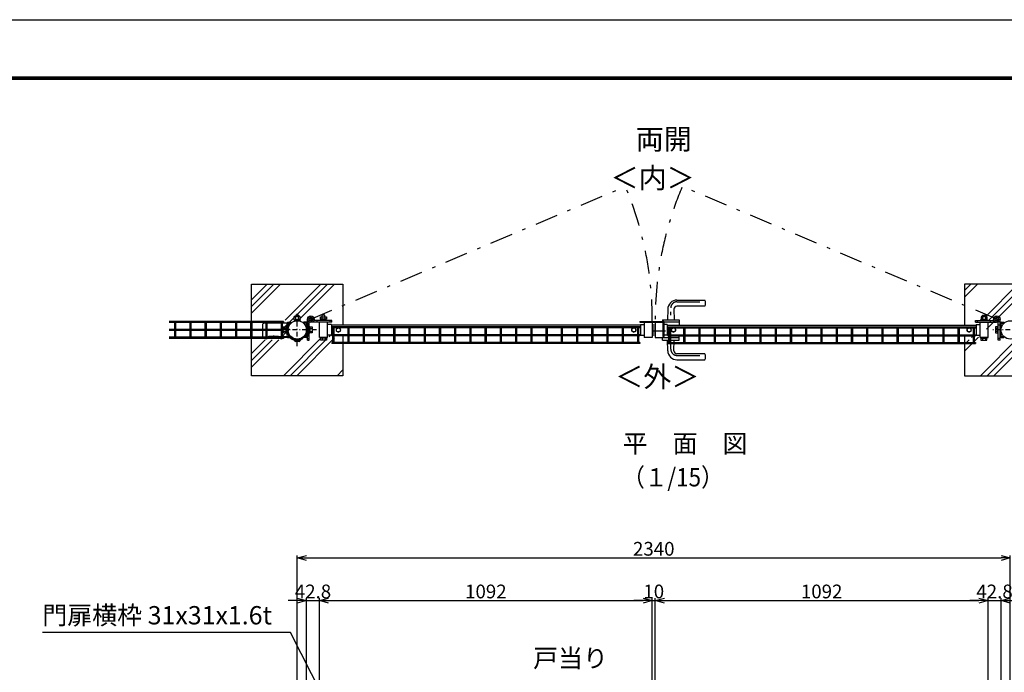
# Model space of a CAD drawing. Extents: x 8176 to 17086, y -295 to 6005.
# Drawn here: x 12177 to 15408, y 3864 to 6005 of the extents above; entities that cross this region are included whole.
import ezdxf
from ezdxf.enums import TextEntityAlignment as Align

# ---------------------------------------------------------------- set-up
doc = ezdxf.new("R2010")
doc.units = 0
doc.header["$LTSCALE"] = 15
doc.header["$MEASUREMENT"] = 0
doc.header["$PDMODE"] = 35
doc.linetypes.add('HIDDEN', pattern=[0.375, 0.25, -0.125])
doc.linetypes.add('JIS_DASHDOT', pattern=[10.7, 5, -2.5, 0.7, -2.5])
doc.layers.get('0').update_dxf_attribs({"linetype": 'CONTINUOUS'})
doc.layers.get('DEFPOINTS').update_dxf_attribs({"linetype": 'CONTINUOUS'})
for name, color, linetype in [('1', 7, 'CONTINUOUS'), ('2', 7, 'CONTINUOUS'), ('NER', 30, 'CONTINUOUS'), ('ハッチング', 4, 'CONTINUOUS'), ('丁番', 3, 'CONTINUOUS'), ('外形線', 7, 'CONTINUOUS'), ('寸法線', 4, 'CONTINUOUS'), ('扉横枠', 7, 'CONTINUOUS'), ('扉縦枠', 7, 'CONTINUOUS'), ('継手', 3, 'CONTINUOUS'), ('軸線', 2, 'JIS_DASHDOT')]:
    doc.layers.add(name, color=color, linetype=linetype)
doc.styles.get("Standard").update_dxf_attribs({"font": 'simplex.shx', "bigfont": 'bigfont.shx'})
doc.dimstyles.new('20', dxfattribs={"dimscale": 15, "dimtxt": 3, "dimasz": 2, "dimexe": 0.5, "dimexo": 0.5, "dimgap": 0.5, "dimtad": 1, "dimdsep": 46, "dimtxsty": 'Standard', "dimblk": 'OPEN30', "dimcen": 0, "dimclrd": 4, "dimclre": 4, "dimclrt": 2, "dimadec": 1, "dimazin": 2, "dimtfac": 1, "dimtix": 1, "dimtmove": 2, "dimatfit": 3, "dimldrblk": 'OPEN30', "dimfxl": 1, "dimtolj": 1, "dimtzin": 0, "dimarcsym": 0})

# ---------------------------------------------------------------- blocks, each defined once
blk = doc.blocks.new('_Open30')
at = {"color": 0, "linetype": 'ByBlock', "lineweight": -2}
for p, q in [((-1, 0.27), (0, 0)), ((0, 0), (-1, -0.27)), ((0, 0), (-1, 0))]:
    blk.add_line(p, q, dxfattribs=at)
blk = doc.blocks.new('*D6')
at = {"layer": 'DEFPOINTS', "color": 0, "transparency": 16777216}
for p in [(15397.6, 4099.4), (15397.6, 3716.6), (15354.8, 3658.6)]:
    blk.add_point(p, dxfattribs=at)
at = {"layer": '寸法線', "color": 4, "lineweight": -2, "transparency": 16777216}
for p, q in [((15354.8, 3666.1), (15354.8, 4106.9)), ((15397.6, 3724.1), (15397.6, 4106.9)), ((15324.8, 4099.4), (15294.8, 4099.4)), ((15354.8, 4099.4), (15397.6, 4099.4)), ((15427.6, 4099.4), (15457.6, 4099.4))]:
    blk.add_line(p, q, dxfattribs=at)
at = {"layer": '寸法線', "color": 4, "lineweight": -2, "transparency": 16777216, "xscale": 30, "yscale": 30, "zscale": 30}
blk.add_blockref('_Open30', (15354.8, 4099.4), dxfattribs=at)
at = {"layer": '寸法線', "color": 4, "lineweight": -2, "transparency": 16777216, "xscale": 30, "yscale": 30, "zscale": 30, "rotation": 180}
blk.add_blockref('_Open30', (15397.6, 4099.4), dxfattribs=at)
at = {"layer": '寸法線', "color": 2, "transparency": 16777216, "insert": (15376.2, 4129.4), "char_height": 45, "attachment_point": 5}
blk.add_mtext('\\A1;42.8', dxfattribs=at)
blk = doc.blocks.new('*D7')
at = {"layer": 'DEFPOINTS', "color": 0, "transparency": 16777216}
for p in [(15427.8, 4239.4), (13087.8, 3751.2), (15427.8, 3751.2)]:
    blk.add_point(p, dxfattribs=at)
at = {"layer": '寸法線', "color": 4, "lineweight": -2, "transparency": 16777216}
for p, q in [((13087.8, 3758.7), (13087.8, 4246.9)), ((13117.8, 4239.4), (15397.8, 4239.4)), ((15427.8, 3758.7), (15427.8, 4246.9))]:
    blk.add_line(p, q, dxfattribs=at)
at = {"layer": '寸法線', "color": 4, "lineweight": -2, "transparency": 16777216, "xscale": 30, "yscale": 30, "zscale": 30, "rotation": 180}
blk.add_blockref('_Open30', (13087.8, 4239.4), dxfattribs=at)
at = {"layer": '寸法線', "color": 4, "lineweight": -2, "transparency": 16777216, "xscale": 30, "yscale": 30, "zscale": 30}
blk.add_blockref('_Open30', (15427.8, 4239.4), dxfattribs=at)
at = {"layer": '寸法線', "color": 2, "transparency": 16777216, "insert": (14257.8, 4269.4), "char_height": 45, "attachment_point": 5}
blk.add_mtext('\\A1;2340', dxfattribs=at)
blk = doc.blocks.new('*D8')
at = {"layer": 'DEFPOINTS', "color": 0, "transparency": 16777216}
for p in [(13160.8, 4099.4), (13118.1, 3716.6), (13160.8, 3658.6)]:
    blk.add_point(p, dxfattribs=at)
at = {"layer": '寸法線', "color": 4, "lineweight": -2, "transparency": 16777216}
for p, q in [((13118.1, 3724.1), (13118.1, 4106.9)), ((13160.8, 3666.1), (13160.8, 4106.9)), ((13088.1, 4099.4), (13058.1, 4099.4)), ((13118.1, 4099.4), (13160.8, 4099.4)), ((13190.8, 4099.4), (13220.8, 4099.4))]:
    blk.add_line(p, q, dxfattribs=at)
at = {"layer": '寸法線', "color": 4, "lineweight": -2, "transparency": 16777216, "xscale": 30, "yscale": 30, "zscale": 30}
blk.add_blockref('_Open30', (13118.1, 4099.4), dxfattribs=at)
at = {"layer": '寸法線', "color": 4, "lineweight": -2, "transparency": 16777216, "xscale": 30, "yscale": 30, "zscale": 30, "rotation": 180}
blk.add_blockref('_Open30', (13160.8, 4099.4), dxfattribs=at)
at = {"layer": '寸法線', "color": 2, "transparency": 16777216, "insert": (13139.5, 4129.4), "char_height": 45, "attachment_point": 5}
blk.add_mtext('\\A1;42.8', dxfattribs=at)
blk = doc.blocks.new('*D9')
at = {"layer": 'DEFPOINTS', "color": 0, "transparency": 16777216}
for p in [(15354.8, 4099.4), (14262.8, 3658.6), (15354.8, 3658.6)]:
    blk.add_point(p, dxfattribs=at)
at = {"layer": '寸法線', "color": 4, "lineweight": -2, "transparency": 16777216}
for p, q in [((14262.8, 3666.1), (14262.8, 4106.9)), ((15354.8, 3666.1), (15354.8, 4106.9)), ((14292.8, 4099.4), (15324.8, 4099.4))]:
    blk.add_line(p, q, dxfattribs=at)
at = {"layer": '寸法線', "color": 4, "lineweight": -2, "transparency": 16777216, "xscale": 30, "yscale": 30, "zscale": 30, "rotation": 180}
blk.add_blockref('_Open30', (14262.8, 4099.4), dxfattribs=at)
at = {"layer": '寸法線', "color": 4, "lineweight": -2, "transparency": 16777216, "xscale": 30, "yscale": 30, "zscale": 30}
blk.add_blockref('_Open30', (15354.8, 4099.4), dxfattribs=at)
at = {"layer": '寸法線', "color": 2, "transparency": 16777216, "insert": (14808.8, 4129.4), "char_height": 45, "attachment_point": 5}
blk.add_mtext('\\A1;1092', dxfattribs=at)
blk = doc.blocks.new('*D10')
at = {"layer": 'DEFPOINTS', "color": 0, "transparency": 16777216}
for p in [(14262.8, 4099.4), (14252.8, 3658.6), (14262.8, 3658.6)]:
    blk.add_point(p, dxfattribs=at)
at = {"layer": '寸法線', "color": 4, "lineweight": -2, "transparency": 16777216}
for p, q in [((14252.8, 3666.1), (14252.8, 4106.9)), ((14262.8, 3666.1), (14262.8, 4106.9)), ((14222.8, 4099.4), (14192.8, 4099.4)), ((14252.8, 4099.4), (14262.8, 4099.4)), ((14292.8, 4099.4), (14322.8, 4099.4))]:
    blk.add_line(p, q, dxfattribs=at)
at = {"layer": '寸法線', "color": 4, "lineweight": -2, "transparency": 16777216, "xscale": 30, "yscale": 30, "zscale": 30}
blk.add_blockref('_Open30', (14252.8, 4099.4), dxfattribs=at)
at = {"layer": '寸法線', "color": 4, "lineweight": -2, "transparency": 16777216, "xscale": 30, "yscale": 30, "zscale": 30, "rotation": 180}
blk.add_blockref('_Open30', (14262.8, 4099.4), dxfattribs=at)
at = {"layer": '寸法線', "color": 2, "transparency": 16777216, "insert": (14257.8, 4129.4), "char_height": 45, "attachment_point": 5}
blk.add_mtext('\\A1;10', dxfattribs=at)
blk = doc.blocks.new('*D11')
at = {"layer": 'DEFPOINTS', "color": 0, "transparency": 16777216}
for p in [(14252.8, 4099.4), (13160.8, 3658.6), (14252.8, 3658.6)]:
    blk.add_point(p, dxfattribs=at)
at = {"layer": '寸法線', "color": 4, "lineweight": -2, "transparency": 16777216}
for p, q in [((13160.8, 3666.1), (13160.8, 4106.9)), ((14252.8, 3666.1), (14252.8, 4106.9)), ((13190.8, 4099.4), (14222.8, 4099.4))]:
    blk.add_line(p, q, dxfattribs=at)
at = {"layer": '寸法線', "color": 4, "lineweight": -2, "transparency": 16777216, "xscale": 30, "yscale": 30, "zscale": 30, "rotation": 180}
blk.add_blockref('_Open30', (13160.8, 4099.4), dxfattribs=at)
at = {"layer": '寸法線', "color": 4, "lineweight": -2, "transparency": 16777216, "xscale": 30, "yscale": 30, "zscale": 30}
blk.add_blockref('_Open30', (14252.8, 4099.4), dxfattribs=at)
at = {"layer": '寸法線', "color": 2, "transparency": 16777216, "insert": (13706.8, 4129.4), "char_height": 45, "attachment_point": 5}
blk.add_mtext('\\A1;1092', dxfattribs=at)

msp = doc.modelspace()

# ---------------------------------------------------------------- hatches: boundary and pattern name
at = {"layer": 'ハッチング', "linetype": 'Continuous'}
h = msp.add_hatch(dxfattribs=at)
h.set_pattern_fill('PLAST', color=256, scale=500, angle=45, style=0)
h.set_pattern_definition([(45, (8466.18, 40.42), (-88.3883, 88.3883), []), (45, (8455.13, 51.47), (-88.3883, 88.3883), []), (45, (8444.08, 62.52), (-88.3883, 88.3883), [])])
h.paths.add_polyline_path([(13237.829, 4959.416), (13210.279, 4959.416), (13210.279, 4971.915), (13205.077, 4971.915), (13205.077, 4969.965), (13192.077, 4969.965), (13192.077, 4962.415), (13189.92, 4962.415), (13189.92, 4960.415), (13189.235, 4960.415), (13189.235, 4953.415), (13169.605, 4953.415), (13169.605, 4960.415), (13168.92, 4960.415), (13168.92, 4962.415), (13166.077, 4962.415), (13166.077, 5012.415), (13160.827, 5012.415), (13139.295, 5012.415, -0.16184125), (13132.521, 5013.394), (13132.521, 4997.884), (13134.521, 4997.884), (13134.521, 4997.199), (13141.521, 4997.199), (13141.521, 4977.569), (13134.521, 4977.569), (13134.521, 4976.884), (13132.521, 4976.884), (13132.521, 4953.574), (13126.521, 4953.574), (13126.521, 4965.415, -0.41421356), (13123.521, 4962.415), (13114.049, 4962.415), (13114.049, 4965.615, -0.40291922), (13072.105, 4965.615), (13063.827, 4965.615, -0.41421356), (13062.827, 4966.615), (13062.827, 5008.215, -0.41421356), (13063.827, 5009.215), (13068.869, 5009.215), (13072.105, 5009.215, -0.40291922), (13114.049, 5009.215), (13114.049, 5012.415), (13123.521, 5012.415, -0.41421356), (13126.521, 5009.415), (13126.521, 5013.574), (13132.175, 5013.574, -0.27419107), (13126.53, 5023.094, -0.81553291), (13147.353, 5027.37), (13237.829, 5065.473), (13237.829, 5137.417), (12937.829, 5137.417), (12937.829, 5019.916), (12938.577, 5019.916, -0.99967941), (12943.077, 5019.916), (12988.577, 5019.916, -0.99951936), (12993.077, 5019.916), (13038.577, 5019.916, -0.99952618), (13043.077, 5019.916), (13048.077, 5019.916), (13048.077, 5015.416), (13038.577, 5015.416), (13038.577, 4989.666), (13042.121, 4989.666), (13042.121, 4992.384), (13047.121, 4992.384), (13047.121, 4997.199), (13055.121, 4997.199), (13055.121, 4996.584), (13057.621, 4996.584), (13057.621, 4997.884), (13059.621, 4997.884), (13059.621, 4976.884), (13057.621, 4976.884), (13057.621, 4978.184), (13055.121, 4978.184), (13055.121, 4977.569), (13047.121, 4977.569), (13047.121, 4982.384), (13042.121, 4982.384), (13042.121, 4985.166), (13038.577, 4985.166), (13038.577, 4965.415), (13059.634, 4965.415, 0.14160764), (13060.097, 4963.815), (13068.013, 4963.815, 0.01433236), (13069.315, 4962.415), (13062.634, 4962.415, -0.25753248), (13060.096, 4963.815), (13050.935, 4963.815), (13046.547, 4961.282), (13046.547, 4960.815), (13046.547, 4960.815), (13046.547, 4960.815, -0.07523783), (13044.792, 4959.416), (13048.077, 4959.416), (13048.077, 4954.916), (12937.829, 4954.916), (12937.829, 4837.417), (13237.829, 4837.417)])
h = msp.add_hatch(dxfattribs=at)
h.set_pattern_fill('PLAST', color=256, scale=500, angle=45, style=0)
h.set_pattern_definition([(45, (8455.68, 40.42), (-88.3883, 88.3883), []), (45, (8444.64, 51.47), (-88.3883, 88.3883), []), (45, (8433.59, 62.52), (-88.3883, 88.3883), [])])
h.paths.add_polyline_path([(15389.128, 5023.094), (15389.138, 5023.094), (15389.138, 5009.415, -0.41421356), (15392.138, 5012.415), (15401.609, 5012.415), (15401.609, 5009.215, -0.40291922), (15443.553, 5009.215), (15443.553, 5012.415), (15453.025, 5012.415, -0.37557467), (15455.998, 5009.815), (15472.581, 5009.815), (15472.581, 5015.416), (15467.581, 5015.416), (15467.581, 5019.916), (15472.581, 5019.916, -0.99952618), (15477.081, 5019.916), (15522.581, 5019.916, -0.99951936), (15527.081, 5019.916), (15572.581, 5019.916, -0.99967941), (15577.081, 5019.916), (15577.829, 5019.916), (15577.829, 5137.417), (15277.829, 5137.417), (15277.829, 5065.473), (15368.306, 5027.37, -0.81553291)])
h.paths.add_polyline_path([(15277.829, 5019.916), (15300.879, 5019.916, -0.99952678), (15305.379, 5019.916), (15310.381, 5019.916), (15310.381, 5018.415), (15326.095, 5018.415), (15326.095, 5020.415), (15327.395, 5020.415), (15327.395, 5022.915), (15326.78, 5022.915), (15326.78, 5030.915), (15331.595, 5030.915), (15331.595, 5035.915), (15341.595, 5035.915), (15341.595, 5030.915), (15346.409, 5030.915), (15346.409, 5022.915), (15345.795, 5022.915), (15345.795, 5020.415), (15347.095, 5020.415), (15347.095, 5018.415), (15368.489, 5018.415, -0.11195134), (15367.428, 5023.094, -0.10160493), (15368.306, 5027.37), (15277.829, 5065.473)], flags=17)
h.paths.add_polyline_path([(15326.424, 4953.415), (15326.424, 4960.415), (15325.739, 4960.415), (15325.739, 4962.415), (15323.581, 4962.415), (15323.581, 4969.965), (15310.581, 4969.965), (15310.581, 4971.915), (15300.879, 4971.915), (15300.879, 4959.416), (15310.381, 4959.416), (15310.381, 4954.916), (15277.829, 4954.916), (15277.829, 4837.417), (15577.829, 4837.417), (15577.829, 4959.416), (15528.356, 4959.416, -0.26753834), (15520.866, 4959.416), (15480.111, 4959.416), (15480.111, 4963.815), (15478.611, 4963.815, -0.38196143), (15470.611, 4963.815), (15455.562, 4963.815, -0.25753248), (15453.025, 4962.415), (15446.344, 4962.415, -0.30054773), (15410.374, 4954.779), (15409.121, 4956.949, -0.04365719), (15404.313, 4959.725), (15405.99, 4962.12, -0.04641275), (15401.609, 4965.615), (15401.609, 4962.415), (15392.138, 4962.415, -0.41421356), (15389.138, 4965.415), (15389.138, 4953.574), (15383.138, 4953.574), (15383.138, 4976.884), (15381.138, 4976.884), (15381.138, 4977.569), (15374.138, 4977.569), (15374.138, 4997.199), (15381.138, 4997.199), (15381.138, 4997.884), (15383.138, 4997.884), (15383.138, 5013.394, -0.16184125), (15376.364, 5012.415), (15349.581, 5012.415), (15349.581, 4962.415), (15346.739, 4962.415), (15346.739, 4960.415), (15346.054, 4960.415), (15346.054, 4953.415)])

# ---------------------------------------------------------------- linework, layer by layer
at = {"color": 3, "linetype": 'HIDDEN'}
for p, q in [((13054.386, 4965.415), (13054.386, 5009.815)), ((13058.579, 5009.215), (13063.621, 5009.215)), ((13036.873, 4992.384), (13036.873, 4982.384)), ((13041.873, 4992.384), (13036.873, 4992.384)), ((13036.873, 4982.384), (13041.873, 4982.384)), ((13041.873, 4977.569), (13041.873, 4997.199)), ((13041.873, 4997.199), (13049.873, 4997.199)), ((13041.873, 4992.292), (13049.873, 4992.292)), ((13041.873, 4982.477), (13049.873, 4982.477)), ((13049.873, 4977.569), (13041.873, 4977.569)), ((13049.873, 4997.199), (13049.873, 4977.569)), ((13052.373, 4996.584), (13049.873, 4996.584)), ((13049.873, 4978.184), (13052.373, 4978.184)), ((13052.373, 4997.884), (13052.373, 4976.884)), ((13054.373, 4997.884), (13052.373, 4997.884)), ((13052.373, 4976.884), (13054.373, 4976.884)), ((13054.373, 4997.884), (13054.373, 4976.884)), ((13057.579, 5008.215), (13057.579, 4966.615)), ((13058.579, 4965.615), (13066.857, 4965.615)), ((13064.067, 4962.415), (13066.857, 4962.415)), ((13066.857, 4965.615), (13066.857, 4962.415))]:
    msp.add_line(p, q, dxfattribs=at)
for p, q in [((13078.314, 4952.465), (13097.345, 4952.465)), ((13093.801, 4949.203), (13081.858, 4949.203))]:
    msp.add_line(p, q)
at = {"color": 3, "linetype": 'Continuous'}
msp.add_lwpolyline([(8175.78, 6005.355), (17085.78, 6005.355), (17085.78, -294.645), (8175.78, -294.645)], close=True, dxfattribs=at)
at = {"linetype": 'Continuous'}
for points in [[(8475.78, 5817.855), (16785.78, 5817.855), (16785.78, -107.145), (8475.78, -107.145)], [(8477.655, 5815.98), (16783.905, 5815.98), (16783.905, -105.27), (8477.655, -105.27)], [(8479.53, 5814.105), (16782.03, 5814.105), (16782.03, -103.395), (8479.53, -103.395)], [(8481.405, 5812.23), (16780.155, 5812.23), (16780.155, -101.52), (8481.405, -101.52)], [(8483.28, 5810.355), (16778.28, 5810.355), (16778.28, -99.645), (8483.28, -99.645)]]:
    msp.add_lwpolyline(points, close=True, dxfattribs=at)
at = {"color": 3, "linetype": 'HIDDEN'}
for centre, radius, start, end in [((13058.579, 5008.215), 1, 90, 180), ((13057.386, 4965.417), 3, 180.035984, 212.275707), ((13058.579, 4966.615), 1, 180, 270)]:
    msp.add_arc(centre, radius, start, end, dxfattribs=at)
for centre, start, end in [((13081.858, 4952.759), 184.746415, 270), ((13093.801, 4952.759), 270, 355.253585)]:
    msp.add_arc(centre, 3.556, start, end)
at = {"layer": '1', "linetype": 'Continuous'}
for p, q in [((13077.286, 5020.45), (13077.286, 5018.663)), ((13077.286, 5020.45), (13097.533, 5020.45)), ((13097.533, 5020.45), (13097.533, 5018.663))]:
    msp.add_line(p, q, dxfattribs=at)
at = {"layer": '1'}
for p, q in [((13077.286, 5018.663), (13097.533, 5018.663)), ((13078.15, 5020.697), (13078.15, 5020.45)), ((13082.914, 5021.641), (13082.914, 5020.45)), ((13092.442, 5021.65), (13092.442, 5020.45)), ((13097.206, 5020.716), (13097.206, 5020.45))]:
    msp.add_line(p, q, dxfattribs=at)
at = {"layer": '2', "color": 7, "linetype": 'Continuous'}
for p, q in [((13079.427, 5031.992), (13078.15, 5031.254)), ((13078.15, 5020.697), (13078.15, 5031.254)), ((13095.929, 5031.992), (13079.427, 5031.992)), ((13082.914, 5021.641), (13082.914, 5031.254)), ((13092.442, 5021.65), (13092.442, 5031.254)), ((13095.929, 5031.992), (13097.206, 5031.254)), ((13097.206, 5020.716), (13097.206, 5031.254))]:
    msp.add_line(p, q, dxfattribs=at)
at = {"layer": '2', "color": 7}
for p, q in [((13084.346, 5036.384), (13083.476, 5035.513)), ((13083.476, 5035.513), (13083.476, 5031.992)), ((13092.183, 5035.513), (13083.476, 5035.513)), ((13091.312, 5036.384), (13084.346, 5036.384)), ((13091.312, 5036.384), (13092.183, 5035.513)), ((13092.183, 5035.513), (13092.183, 5031.992))]:
    msp.add_line(p, q, dxfattribs=at)
at = {"layer": '2', "color": 4}
for p, q in [((13084.346, 5036.384), (13084.346, 5031.992)), ((13091.312, 5036.384), (13091.312, 5031.992))]:
    msp.add_line(p, q, dxfattribs=at)
at = {"layer": '2', "color": 7, "linetype": 'Continuous'}
for centre, radius, start, end in [((13079.427, 5023.379), 8.614, 66.125869, 90.000274), ((13087.671, 5016.25), 15.742, 72.362121, 107.59195), ((13095.929, 5023.379), 8.613, 90, 113.892517)]:
    msp.add_arc(centre, radius, start, end, dxfattribs=at)
at = {"layer": 'NER'}
for p, q in [((13042.829, 5015.022), (12667.829, 5015.022)), ((13042.829, 5011.422), (12667.829, 5011.422)), ((12686.029, 4989.215), (12686.029, 5011.422)), ((12689.629, 4989.215), (12689.629, 5011.422)), ((12736.029, 4989.215), (12736.029, 5011.422)), ((12739.629, 4989.215), (12739.629, 5011.422)), ((12786.029, 4989.215), (12786.029, 5011.422)), ((12789.629, 4989.215), (12789.629, 5011.422)), ((12836.029, 4989.215), (12836.029, 5011.422)), ((12839.629, 4989.215), (12839.629, 5011.422)), ((12886.029, 4989.215), (12886.029, 5011.422)), ((12889.629, 4989.215), (12889.629, 5011.422)), ((12936.029, 4989.215), (12936.029, 5011.422)), ((12939.629, 4989.215), (12939.629, 5011.422)), ((12986.029, 4989.215), (12986.029, 5011.422)), ((12989.629, 4989.215), (12989.629, 5011.422)), ((13036.029, 4989.215), (13036.029, 5011.422)), ((13039.629, 4989.215), (13039.629, 5011.422)), ((13042.829, 5015.022), (13042.829, 5011.422)), ((13042.829, 4989.215), (12667.829, 4989.215)), ((13042.829, 4985.615), (12667.829, 4985.615)), ((12686.029, 4963.407), (12686.029, 4985.615)), ((12689.629, 4963.407), (12689.629, 4985.615)), ((12736.029, 4963.407), (12736.029, 4985.615)), ((12739.629, 4963.407), (12739.629, 4985.615)), ((12786.029, 4963.407), (12786.029, 4985.615)), ((12789.629, 4963.407), (12789.629, 4985.615)), ((12836.029, 4963.407), (12836.029, 4985.615)), ((12839.629, 4963.407), (12839.629, 4985.615)), ((12886.029, 4963.407), (12886.029, 4985.615)), ((12889.629, 4963.407), (12889.629, 4985.615)), ((12936.029, 4963.407), (12936.029, 4985.615)), ((12939.629, 4963.407), (12939.629, 4985.615)), ((12986.029, 4963.407), (12986.029, 4985.615)), ((12989.629, 4963.407), (12989.629, 4985.615)), ((13036.029, 4963.407), (13036.029, 4985.615)), ((13039.629, 4963.407), (13039.629, 4985.615)), ((13042.829, 4989.215), (13042.829, 4985.615)), ((14211.829, 4997.722), (13201.829, 4997.722)), ((13201.829, 4997.722), (13201.829, 4994.122)), ((14211.829, 4994.122), (13201.829, 4994.122)), ((13205.029, 4971.915), (13205.029, 4994.122)), ((13208.629, 4971.915), (13208.629, 4994.122)), ((13255.029, 4971.915), (13255.029, 4994.122)), ((13258.629, 4971.915), (13258.629, 4994.122)), ((13305.029, 4971.915), (13305.029, 4994.122)), ((13308.629, 4971.915), (13308.629, 4994.122)), ((13355.029, 4971.915), (13355.029, 4994.122)), ((13358.629, 4971.915), (13358.629, 4994.122)), ((13405.029, 4971.915), (13405.029, 4994.122)), ((13408.629, 4971.915), (13408.629, 4994.122)), ((13455.029, 4971.915), (13455.029, 4994.122)), ((13458.629, 4971.915), (13458.629, 4994.122)), ((13505.029, 4971.915), (13505.029, 4994.122)), ((13508.629, 4971.915), (13508.629, 4994.122)), ((13555.029, 4971.915), (13555.029, 4994.122)), ((13558.629, 4971.915), (13558.629, 4994.122)), ((13605.029, 4971.915), (13605.029, 4994.122)), ((13608.629, 4971.915), (13608.629, 4994.122)), ((13655.029, 4971.915), (13655.029, 4994.122)), ((13658.629, 4971.915), (13658.629, 4994.122)), ((13705.029, 4971.915), (13705.029, 4994.122)), ((13708.629, 4971.915), (13708.629, 4994.122)), ((13755.029, 4971.915), (13755.029, 4994.122)), ((13758.629, 4971.915), (13758.629, 4994.122)), ((13805.029, 4971.915), (13805.029, 4994.122)), ((13808.629, 4971.915), (13808.629, 4994.122)), ((13855.029, 4971.915), (13855.029, 4994.122)), ((13858.629, 4971.915), (13858.629, 4994.122)), ((13905.029, 4971.915), (13905.029, 4994.122)), ((13908.629, 4971.915), (13908.629, 4994.122)), ((13955.029, 4971.915), (13955.029, 4994.122)), ((13958.629, 4971.915), (13958.629, 4994.122)), ((14005.029, 4971.915), (14005.029, 4994.122)), ((14008.629, 4971.915), (14008.629, 4994.122)), ((14055.029, 4971.915), (14055.029, 4994.122)), ((14058.629, 4971.915), (14058.629, 4994.122)), ((14105.029, 4971.915), (14105.029, 4994.122)), ((14108.629, 4971.915), (14108.629, 4994.122)), ((14155.029, 4971.915), (14155.029, 4994.122)), ((14158.629, 4971.915), (14158.629, 4994.122)), ((14205.029, 4971.915), (14205.029, 4994.122)), ((14208.629, 4971.915), (14208.629, 4994.122)), ((14211.829, 4997.722), (14211.829, 4994.122)), ((14303.829, 4997.722), (15313.829, 4997.722)), ((14303.829, 4997.722), (14303.829, 4994.122)), ((14303.829, 4994.122), (15313.829, 4994.122)), ((14307.029, 4971.915), (14307.029, 4994.122)), ((14310.629, 4971.915), (14310.629, 4994.122)), ((14357.029, 4971.915), (14357.029, 4994.122)), ((14360.629, 4971.915), (14360.629, 4994.122)), ((14407.029, 4971.915), (14407.029, 4994.122)), ((14410.629, 4971.915), (14410.629, 4994.122)), ((14457.029, 4971.915), (14457.029, 4994.122)), ((14460.629, 4971.915), (14460.629, 4994.122)), ((14507.029, 4971.915), (14507.029, 4994.122)), ((14510.629, 4971.915), (14510.629, 4994.122)), ((14557.029, 4971.915), (14557.029, 4994.122)), ((14560.629, 4971.915), (14560.629, 4994.122)), ((14607.029, 4971.915), (14607.029, 4994.122)), ((14610.629, 4971.915), (14610.629, 4994.122)), ((14657.029, 4971.915), (14657.029, 4994.122)), ((14660.629, 4971.915), (14660.629, 4994.122)), ((14707.029, 4971.915), (14707.029, 4994.122)), ((14710.629, 4971.915), (14710.629, 4994.122)), ((14757.029, 4971.915), (14757.029, 4994.122)), ((14760.629, 4971.915), (14760.629, 4994.122)), ((14807.029, 4971.915), (14807.029, 4994.122)), ((14810.629, 4971.915), (14810.629, 4994.122)), ((14857.029, 4971.915), (14857.029, 4994.122)), ((14860.629, 4971.915), (14860.629, 4994.122)), ((14907.029, 4971.915), (14907.029, 4994.122)), ((14910.629, 4971.915), (14910.629, 4994.122)), ((14957.029, 4971.915), (14957.029, 4994.122)), ((14960.629, 4971.915), (14960.629, 4994.122)), ((15007.029, 4971.915), (15007.029, 4994.122)), ((15010.629, 4971.915), (15010.629, 4994.122)), ((15057.029, 4971.915), (15057.029, 4994.122)), ((15060.629, 4971.915), (15060.629, 4994.122)), ((15107.029, 4971.915), (15107.029, 4994.122)), ((15110.629, 4971.915), (15110.629, 4994.122)), ((15157.029, 4971.915), (15157.029, 4994.122)), ((15160.629, 4971.915), (15160.629, 4994.122)), ((15207.029, 4971.915), (15207.029, 4994.122)), ((15210.629, 4971.915), (15210.629, 4994.122)), ((15257.029, 4971.915), (15257.029, 4994.122)), ((15260.629, 4971.915), (15260.629, 4994.122)), ((15307.029, 4971.915), (15307.029, 4994.122)), ((15310.629, 4971.915), (15310.629, 4994.122)), ((15313.829, 4997.722), (15313.829, 4994.122)), ((13042.829, 4963.407), (12667.829, 4963.407)), ((13042.829, 4959.807), (12667.829, 4959.807)), ((13042.829, 4963.407), (13042.829, 4959.807)), ((14211.829, 4971.915), (13201.829, 4971.915)), ((13201.829, 4971.915), (13201.829, 4968.315)), ((14211.829, 4968.315), (13201.829, 4968.315)), ((14211.829, 4946.107), (13201.829, 4946.107)), ((13201.829, 4946.107), (13201.829, 4942.507)), ((13205.029, 4946.107), (13205.029, 4968.315)), ((13208.629, 4946.107), (13208.629, 4968.315)), ((13255.029, 4946.107), (13255.029, 4968.315)), ((13258.629, 4946.107), (13258.629, 4968.315)), ((13305.029, 4946.107), (13305.029, 4968.315)), ((13308.629, 4946.107), (13308.629, 4968.315)), ((13355.029, 4946.107), (13355.029, 4968.315)), ((13358.629, 4946.107), (13358.629, 4968.315)), ((13405.029, 4946.107), (13405.029, 4968.315)), ((13408.629, 4946.107), (13408.629, 4968.315)), ((13455.029, 4946.107), (13455.029, 4968.315)), ((13458.629, 4946.107), (13458.629, 4968.315)), ((13505.029, 4946.107), (13505.029, 4968.315)), ((13508.629, 4946.107), (13508.629, 4968.315)), ((13555.029, 4946.107), (13555.029, 4968.315)), ((13558.629, 4946.107), (13558.629, 4968.315)), ((13605.029, 4946.107), (13605.029, 4968.315)), ((13608.629, 4946.107), (13608.629, 4968.315)), ((13655.029, 4946.107), (13655.029, 4968.315)), ((13658.629, 4946.107), (13658.629, 4968.315)), ((13705.029, 4946.107), (13705.029, 4968.315)), ((13708.629, 4946.107), (13708.629, 4968.315)), ((13755.029, 4946.107), (13755.029, 4968.315)), ((13758.629, 4946.107), (13758.629, 4968.315)), ((13805.029, 4946.107), (13805.029, 4968.315)), ((13808.629, 4946.107), (13808.629, 4968.315)), ((13855.029, 4946.107), (13855.029, 4968.315)), ((13858.629, 4946.107), (13858.629, 4968.315)), ((13905.029, 4946.107), (13905.029, 4968.315)), ((13908.629, 4946.107), (13908.629, 4968.315)), ((13955.029, 4946.107), (13955.029, 4968.315)), ((13958.629, 4946.107), (13958.629, 4968.315)), ((14005.029, 4946.107), (14005.029, 4968.315)), ((14008.629, 4946.107), (14008.629, 4968.315)), ((14055.029, 4946.107), (14055.029, 4968.315)), ((14058.629, 4946.107), (14058.629, 4968.315)), ((14105.029, 4946.107), (14105.029, 4968.315)), ((14108.629, 4946.107), (14108.629, 4968.315)), ((14155.029, 4946.107), (14155.029, 4968.315)), ((14158.629, 4946.107), (14158.629, 4968.315)), ((14205.029, 4946.107), (14205.029, 4968.315)), ((14208.629, 4946.107), (14208.629, 4968.315)), ((14211.829, 4971.915), (14211.829, 4968.315)), ((14211.829, 4946.107), (14211.829, 4942.507)), ((14303.829, 4971.915), (15313.829, 4971.915)), ((14303.829, 4971.915), (14303.829, 4968.315)), ((14303.829, 4968.315), (15313.829, 4968.315)), ((14303.829, 4946.107), (15313.829, 4946.107)), ((14303.829, 4946.107), (14303.829, 4942.507)), ((14307.029, 4946.107), (14307.029, 4968.315)), ((14310.629, 4946.107), (14310.629, 4968.315)), ((14357.029, 4946.107), (14357.029, 4968.315)), ((14360.629, 4946.107), (14360.629, 4968.315)), ((14407.029, 4946.107), (14407.029, 4968.315)), ((14410.629, 4946.107), (14410.629, 4968.315)), ((14457.029, 4946.107), (14457.029, 4968.315)), ((14460.629, 4946.107), (14460.629, 4968.315)), ((14507.029, 4946.107), (14507.029, 4968.315)), ((14510.629, 4946.107), (14510.629, 4968.315)), ((14557.029, 4946.107), (14557.029, 4968.315)), ((14560.629, 4946.107), (14560.629, 4968.315)), ((14607.029, 4946.107), (14607.029, 4968.315)), ((14610.629, 4946.107), (14610.629, 4968.315)), ((14657.029, 4946.107), (14657.029, 4968.315)), ((14660.629, 4946.107), (14660.629, 4968.315)), ((14707.029, 4946.107), (14707.029, 4968.315)), ((14710.629, 4946.107), (14710.629, 4968.315)), ((14757.029, 4946.107), (14757.029, 4968.315)), ((14760.629, 4946.107), (14760.629, 4968.315)), ((14807.029, 4946.107), (14807.029, 4968.315)), ((14810.629, 4946.107), (14810.629, 4968.315)), ((14857.029, 4946.107), (14857.029, 4968.315)), ((14860.629, 4946.107), (14860.629, 4968.315)), ((14907.029, 4946.107), (14907.029, 4968.315)), ((14910.629, 4946.107), (14910.629, 4968.315)), ((14957.029, 4946.107), (14957.029, 4968.315)), ((14960.629, 4946.107), (14960.629, 4968.315)), ((15007.029, 4946.107), (15007.029, 4968.315)), ((15010.629, 4946.107), (15010.629, 4968.315)), ((15057.029, 4946.107), (15057.029, 4968.315)), ((15060.629, 4946.107), (15060.629, 4968.315)), ((15107.029, 4946.107), (15107.029, 4968.315)), ((15110.629, 4946.107), (15110.629, 4968.315)), ((15157.029, 4946.107), (15157.029, 4968.315)), ((15160.629, 4946.107), (15160.629, 4968.315)), ((15207.029, 4946.107), (15207.029, 4968.315)), ((15210.629, 4946.107), (15210.629, 4968.315)), ((15257.029, 4946.107), (15257.029, 4968.315)), ((15260.629, 4946.107), (15260.629, 4968.315)), ((15307.029, 4946.107), (15307.029, 4968.315)), ((15310.629, 4946.107), (15310.629, 4968.315)), ((15313.829, 4971.915), (15313.829, 4968.315)), ((15313.829, 4946.107), (15313.829, 4942.507)), ((14211.829, 4942.507), (13201.829, 4942.507)), ((14303.829, 4942.507), (15313.829, 4942.507))]:
    msp.add_line(p, q, dxfattribs=at)
at = {"layer": 'ハッチング', "linetype": 'JIS_DASHDOT'}
for p, q in [((13131.952, 5023.094), (14164.533, 5457.948)), ((15383.706, 5023.094), (14351.126, 5457.948))]:
    msp.add_line(p, q, dxfattribs=at)
for centre, start, end in [((13139.402, 5023.274), 359.450448, 22.825637), ((15376.256, 5023.274), 157.174363, 180.549552)]:
    msp.add_arc(centre, 1113.478, start, end, dxfattribs=at)
at = {"layer": '丁番', "color": 2}
for p, q in [((13131.952, 5023.094), (13121.192, 5023.094)), ((13132.213, 5023.094), (13132.033, 5023.094)), ((13132.123, 5023.274), (13132.123, 5034.034)), ((13132.123, 5023.004), (13132.123, 5023.184)), ((13132.123, 5022.914), (13132.123, 5012.154)), ((13132.312, 5023.094), (13143.072, 5023.094)), ((15383.346, 5023.094), (15372.586, 5023.094)), ((15383.446, 5023.094), (15383.626, 5023.094)), ((15383.536, 5023.274), (15383.536, 5034.034)), ((15383.536, 5023.004), (15383.536, 5023.184)), ((15383.536, 5022.914), (15383.536, 5012.154)), ((15383.706, 5023.094), (15394.466, 5023.094))]:
    msp.add_line(p, q, dxfattribs=at)
at = {"layer": '丁番'}
for p, q in [((13121.273, 4953.574), (13121.273, 5021.36)), ((13121.273, 5013.574), (13127.273, 5013.574)), ((13127.273, 4953.574), (13127.273, 5013.486)), ((13201.832, 5012.415), (13134.047, 5012.415)), ((13141.832, 5012.415), (13141.832, 5018.415)), ((13201.832, 5018.415), (13141.921, 5018.415)), ((13184.316, 5020.415), (13163.316, 5020.415)), ((13163.316, 5020.415), (13163.316, 5018.415)), ((13184.316, 5018.415), (13163.316, 5018.415)), ((13164.001, 5030.915), (13183.631, 5030.915)), ((13164.001, 5022.915), (13164.001, 5030.915)), ((13183.631, 5022.915), (13164.001, 5022.915)), ((13164.616, 5022.915), (13164.616, 5020.415)), ((13178.816, 5035.915), (13168.816, 5035.915)), ((13168.816, 5035.915), (13168.816, 5030.915)), ((13168.909, 5030.915), (13168.909, 5022.915)), ((13178.724, 5030.915), (13178.724, 5022.915)), ((13178.816, 5030.915), (13178.816, 5035.915)), ((13183.016, 5020.415), (13183.016, 5022.915)), ((13183.631, 5030.915), (13183.631, 5022.915)), ((13184.316, 5018.415), (13184.316, 5020.415)), ((13201.832, 5012.415), (13201.832, 5018.415)), ((14212.029, 5015.615), (14212.029, 5012.415)), ((14212.029, 5015.615), (14288.829, 5015.615)), ((14212.029, 5012.415), (14288.829, 5012.415)), ((14288.829, 4965.615), (14288.829, 5012.415)), ((14292.029, 4965.615), (14292.029, 5012.415)), ((15313.826, 5012.415), (15313.826, 5018.415)), ((15313.826, 5018.415), (15373.737, 5018.415)), ((15313.826, 5012.415), (15381.612, 5012.415)), ((15331.342, 5018.415), (15331.342, 5020.415)), ((15331.342, 5020.415), (15352.342, 5020.415)), ((15331.342, 5018.415), (15352.342, 5018.415)), ((15332.028, 5030.915), (15332.028, 5022.915)), ((15351.657, 5030.915), (15332.028, 5030.915)), ((15332.028, 5022.915), (15351.657, 5022.915)), ((15332.642, 5020.415), (15332.642, 5022.915)), ((15336.842, 5030.915), (15336.842, 5035.915)), ((15336.842, 5035.915), (15346.842, 5035.915)), ((15336.935, 5030.915), (15336.935, 5022.915)), ((15346.75, 5030.915), (15346.75, 5022.915)), ((15346.842, 5035.915), (15346.842, 5030.915)), ((15351.042, 5022.915), (15351.042, 5020.415)), ((15351.657, 5022.915), (15351.657, 5030.915)), ((15352.342, 5020.415), (15352.342, 5018.415)), ((15373.826, 5012.415), (15373.826, 5018.415)), ((15394.386, 5013.574), (15388.386, 5013.574)), ((15388.386, 4953.574), (15388.386, 5013.486)), ((15394.386, 4953.574), (15394.386, 5021.36)), ((13129.273, 4997.884), (13127.273, 4997.884)), ((13129.273, 4976.884), (13127.273, 4976.884)), ((13129.273, 4997.884), (13129.273, 4976.884)), ((13129.273, 4997.199), (13136.273, 4997.199)), ((13129.273, 4992.292), (13136.273, 4992.292)), ((13129.273, 4982.477), (13136.273, 4982.477)), ((13136.273, 4977.569), (13129.273, 4977.569)), ((13136.273, 4997.199), (13136.273, 4977.569)), ((15379.386, 4997.199), (15379.386, 4977.569)), ((15386.386, 4997.199), (15379.386, 4997.199)), ((15386.386, 4992.292), (15379.386, 4992.292)), ((15386.386, 4982.477), (15379.386, 4982.477)), ((15379.386, 4977.569), (15386.386, 4977.569)), ((15386.386, 4997.884), (15386.386, 4976.884)), ((15386.386, 4997.884), (15388.386, 4997.884)), ((15386.386, 4976.884), (15388.386, 4976.884)), ((13121.273, 4953.574), (13127.273, 4953.574)), ((13163.672, 4960.415), (13163.672, 4962.415)), ((13163.672, 4962.415), (13183.987, 4962.415)), ((13184.672, 4960.415), (13163.672, 4960.415)), ((13164.357, 4953.415), (13164.357, 4960.415)), ((13183.987, 4953.415), (13164.357, 4953.415)), ((13169.264, 4960.415), (13169.264, 4953.415)), ((13179.079, 4960.415), (13179.079, 4953.415)), ((13183.987, 4960.415), (13183.987, 4953.415)), ((13184.672, 4962.415), (13184.672, 4960.415)), ((14288.829, 4965.615), (14292.029, 4965.615)), ((15330.987, 4962.415), (15330.987, 4960.415)), ((15330.987, 4960.415), (15351.987, 4960.415)), ((15351.987, 4962.415), (15331.672, 4962.415)), ((15331.672, 4960.415), (15331.672, 4953.415)), ((15331.672, 4953.415), (15351.302, 4953.415)), ((15336.579, 4960.415), (15336.579, 4953.415)), ((15346.394, 4960.415), (15346.394, 4953.415)), ((15351.302, 4953.415), (15351.302, 4960.415)), ((15351.987, 4960.415), (15351.987, 4962.415)), ((15394.386, 4953.574), (15388.386, 4953.574))]:
    msp.add_line(p, q, dxfattribs=at)
at = {"layer": '丁番', "color": 4}
for p, q in [((13152.832, 5012.415), (13152.832, 5018.42)), ((13195.832, 5012.415), (13195.832, 5018.434)), ((15319.826, 5012.415), (15319.826, 5018.434)), ((15362.826, 5012.415), (15362.826, 5018.42)), ((13121.273, 5002.574), (13127.278, 5002.574)), ((15394.386, 5002.574), (15388.381, 5002.574)), ((13121.273, 4959.574), (13127.292, 4959.574)), ((15394.386, 4959.574), (15388.366, 4959.574))]:
    msp.add_line(p, q, dxfattribs=at)
at = {"layer": '丁番'}
for centre, radius in [((13132.132, 5023.094), 10.85), ((13132.132, 5023.094), 6.15), ((15383.526, 5023.094), 10.85), ((15383.526, 5023.094), 6.15)]:
    msp.add_circle(centre, radius, dxfattribs=at)
msp.add_arc((14288.829, 5012.415), 3.2, 360, 90, dxfattribs=at)
at = {"layer": '外形線'}
for p, q in [((12937.829, 5137.417), (13237.829, 5137.417)), ((12937.829, 4837.417), (12937.829, 5137.417)), ((13237.829, 5137.417), (13237.829, 5002.915)), ((15277.829, 5137.417), (15277.829, 5002.915)), ((15577.829, 5137.417), (15277.829, 5137.417)), ((14333.829, 5085.415), (14425.15, 5085.415)), ((14303.829, 5055.415), (14302.829, 5020.415)), ((14323.829, 5055.415), (14324.829, 5020.415)), ((14425.15, 5065.415), (14333.829, 5065.415)), ((13057.386, 5012.415), (13066.857, 5012.415)), ((13063.621, 5009.215), (13066.857, 5009.215)), ((13066.857, 5009.215), (13066.857, 5012.415)), ((13118.273, 5012.415), (13108.801, 5012.415)), ((13108.801, 5009.215), (13108.801, 5012.415)), ((13117.079, 5009.215), (13108.801, 5009.215)), ((13121.273, 5009.415), (13121.273, 4965.415)), ((14286.329, 5020.415), (14286.329, 5012.415)), ((14286.329, 5020.415), (14341.329, 5020.415)), ((14341.329, 5012.415), (14292.029, 5012.415)), ((14341.329, 5020.415), (14341.329, 5002.915)), ((15334.079, 5012.415), (15360.079, 5012.415)), ((15394.386, 5009.415), (15394.386, 4965.415)), ((15397.386, 5012.415), (15406.857, 5012.415)), ((15398.579, 5009.215), (15406.857, 5009.215)), ((15406.857, 5009.215), (15406.857, 5012.415)), ((13118.079, 4966.615), (13118.079, 5008.215)), ((14254.429, 5006.415), (14252.829, 5006.415)), ((14252.829, 5006.415), (14252.829, 4968.415)), ((14254.429, 5006.415), (14254.429, 4968.415)), ((14261.229, 5006.415), (14261.229, 4968.415)), ((14261.229, 5006.415), (14262.829, 5006.415)), ((14262.829, 5006.415), (14262.829, 4968.415)), ((15397.579, 4966.615), (15397.579, 5008.215)), ((13057.386, 4962.415), (13064.067, 4962.415)), ((13108.801, 4965.615), (13108.801, 4962.415)), ((13117.079, 4965.615), (13108.801, 4965.615)), ((13118.273, 4962.415), (13108.801, 4962.415)), ((13237.829, 4971.915), (13237.829, 4837.417)), ((14254.429, 4968.415), (14252.829, 4968.415)), ((14261.229, 4968.415), (14262.829, 4968.415)), ((14286.329, 4954.415), (14286.329, 4962.415)), ((14286.329, 4954.415), (14341.329, 4954.415)), ((14289.829, 4965.615), (14289.829, 4962.415)), ((14303.829, 4919.415), (14302.829, 4954.415)), ((14323.829, 4919.415), (14324.829, 4954.415)), ((14341.329, 4954.415), (14341.329, 4971.915)), ((15277.829, 4971.915), (15277.829, 4837.417)), ((15397.386, 4962.415), (15406.857, 4962.415)), ((15398.579, 4965.615), (15406.857, 4965.615)), ((15406.857, 4965.615), (15406.857, 4962.415)), ((14425.15, 4909.415), (14333.829, 4909.415)), ((14333.829, 4889.415), (14425.15, 4889.415)), ((13237.829, 4837.417), (12937.829, 4837.417)), ((15277.829, 4837.417), (15577.829, 4837.417))]:
    msp.add_line(p, q, dxfattribs=at)
for centre in [(13087.829, 4987.415), (15427.829, 4987.415)]:
    msp.add_circle(centre, 30.25, dxfattribs=at)
for centre, radius, start, end in [((14333.829, 5055.415), 30, 90, 180), ((14407.829, 5075.415), 20, 330, 30), ((14333.829, 5055.415), 10, 90, 180), ((13057.386, 5009.415), 3, 90, 172.339626), ((13117.079, 5008.215), 1, 0, 90), ((13118.273, 5009.415), 3, 0, 90), ((15397.386, 5009.415), 3, 90, 180), ((15398.579, 5008.215), 1, 90, 180), ((13057.386, 4965.415), 3, 212.233158, 270), ((13117.079, 4966.615), 1, 270, 0), ((13118.273, 4965.415), 3, 270, 0), ((15397.386, 4965.415), 3, 180, 270), ((15398.579, 4966.615), 1, 180, 270), ((14333.829, 4919.415), 30, 180, 270), ((14333.829, 4919.415), 10, 180, 270), ((14407.829, 4899.415), 20, 330, 30)]:
    msp.add_arc(centre, radius, start, end, dxfattribs=at)
at = {"layer": '扉横枠'}
for p, q in [((13199.829, 5004.865), (13186.829, 5004.865)), ((13199.829, 5004.865), (13199.829, 4969.965)), ((14213.829, 5002.915), (13199.829, 5002.915)), ((14213.829, 5004.865), (14226.829, 5004.865)), ((14213.829, 5004.865), (14213.829, 4969.965)), ((14301.829, 5004.865), (14292.029, 5004.865)), ((14301.829, 5004.865), (14301.829, 4969.965)), ((14301.829, 5002.915), (15315.829, 5002.915)), ((15315.829, 5004.865), (15328.829, 5004.865)), ((15315.829, 5004.865), (15315.829, 4969.965)), ((13199.829, 4969.965), (13186.829, 4969.965)), ((14213.829, 4971.915), (13199.829, 4971.915)), ((14213.829, 4969.965), (14226.829, 4969.965)), ((14301.829, 4969.965), (14292.029, 4969.965)), ((14301.829, 4971.915), (15315.829, 4971.915)), ((15315.829, 4969.965), (15328.829, 4969.965))]:
    msp.add_line(p, q, dxfattribs=at)
at = {"layer": '扉横枠', "color": 0, "linetype": 'Continuous'}
for p, q in [((13216.283, 4991.165), (13222.779, 4994.916)), ((13216.283, 4983.664), (13216.283, 4991.165)), ((13216.283, 4983.664), (13222.779, 4979.914)), ((13229.275, 4991.165), (13222.779, 4994.916)), ((13229.275, 4983.664), (13222.779, 4979.914)), ((13229.275, 4983.664), (13229.275, 4991.165)), ((14186.333, 4991.165), (14192.829, 4994.916)), ((14186.333, 4983.664), (14186.333, 4991.165)), ((14186.333, 4983.664), (14192.829, 4979.914)), ((14199.325, 4991.165), (14192.829, 4994.916)), ((14199.325, 4983.664), (14192.829, 4979.914)), ((14199.325, 4983.664), (14199.325, 4991.165)), ((14316.333, 4991.165), (14322.829, 4994.916)), ((14316.333, 4983.664), (14316.333, 4991.165)), ((14316.333, 4983.664), (14322.829, 4979.914)), ((14329.325, 4991.165), (14322.829, 4994.916)), ((14329.325, 4983.664), (14322.829, 4979.914)), ((14329.325, 4983.664), (14329.325, 4991.165)), ((15286.383, 4991.165), (15292.879, 4994.916)), ((15286.383, 4983.664), (15286.383, 4991.165)), ((15286.383, 4983.664), (15292.879, 4979.914)), ((15299.375, 4991.165), (15292.879, 4994.916)), ((15299.375, 4983.664), (15292.879, 4979.914)), ((15299.375, 4983.664), (15299.375, 4991.165))]:
    msp.add_line(p, q, dxfattribs=at)
for centre in [(13222.779, 4987.415), (14192.829, 4987.415), (14322.829, 4987.415), (15292.879, 4987.415)]:
    msp.add_circle(centre, 6.496, dxfattribs=at)
at = {"layer": '扉縦枠'}
for p, q in [((13160.829, 4962.415), (13160.829, 5012.415)), ((13186.829, 5012.415), (13160.829, 5012.415)), ((13186.829, 4962.415), (13186.829, 5012.415)), ((14226.829, 5012.415), (14252.829, 5012.415)), ((14226.829, 5012.415), (14226.829, 4962.415)), ((14252.829, 5012.415), (14252.829, 4962.415)), ((14262.829, 5012.415), (14262.829, 4962.415)), ((14288.829, 5012.415), (14262.829, 5012.415)), ((14288.829, 5012.415), (14288.829, 4962.415)), ((15328.829, 4962.415), (15328.829, 5012.415)), ((15354.829, 4962.415), (15354.829, 5012.415)), ((13186.829, 4962.415), (13160.829, 4962.415)), ((14252.829, 4962.415), (14226.829, 4962.415)), ((14262.829, 4962.415), (14341.329, 4962.415)), ((15328.829, 4962.415), (15354.829, 4962.415))]:
    msp.add_line(p, q, dxfattribs=at)
at = {"layer": '継手'}
for p, q in [((12979.829, 5009.815), (12974.829, 5007.815)), ((13063.621, 5009.815), (12979.829, 5009.815)), ((13063.621, 5007.892), (13063.621, 5009.815)), ((12974.829, 4963.815), (12974.829, 5007.815)), ((12979.829, 4961.815), (12974.829, 4963.815)), ((12980.3, 4963.815), (12980.3, 4960.815)), ((12980.3, 4963.815), (12980.3, 4960.815)), ((12981.8, 4963.815), (12980.3, 4963.815)), ((12994.799, 4963.815), (12989.8, 4963.815)), ((12991.3, 4963.815), (12991.3, 4960.815)), ((12991.3, 4960.815), (13030.3, 4960.815)), ((12994.799, 4963.815), (12994.8, 4966.815)), ((12994.8, 4966.815), (13026.8, 4966.815)), ((13010.8, 4958.44), (13010.8, 4969.189)), ((13026.8, 4966.815), (13026.8, 4963.815)), ((13026.8, 4965.415), (13063.37, 4965.415)), ((13031.8, 4963.815), (13026.8, 4963.815)), ((13026.8, 4963.815), (13062.765, 4963.815)), ((13030.3, 4963.815), (13030.3, 4960.815)), ((13039.8, 4963.815), (13041.3, 4963.815)), ((13041.3, 4963.815), (13041.3, 4960.815)), ((13045.687, 4963.815), (13041.3, 4961.282)), ((13100.037, 4954.779), (13101.29, 4956.949)), ((13105.18, 4961.035), (13106.097, 4959.725))]:
    msp.add_line(p, q, dxfattribs=at)
for centre, radius, start, end in [((13087.829, 4985.815), 31.85, 179.99999, 304.999992), ((13087.829, 4987.415), 31.707, 139.772744, 303.334464), ((12985.8, 4965.914), 7.5, 222.833336, 317.165311), ((12985.8, 4968.287), 6, 228.189515, 311.810497), ((13035.8, 4965.914), 7.5, 222.834674, 317.16669), ((13035.8, 4968.287), 6, 228.189488, 311.810497), ((13087.829, 4985.815), 33.35, 221.274741, 291.472448)]:
    msp.add_arc(centre, radius, start, end, dxfattribs=at)
at = {"layer": '軸線'}
for p, q in [((14333.829, 5079.915), (14438.344, 5079.915)), ((14313.829, 4923.915), (14313.829, 5059.915)), ((14296.323, 4983.115), (14258.545, 4983.115)), ((14333.829, 4903.915), (14438.344, 4903.915))]:
    msp.add_line(p, q, dxfattribs=at)
at = {"layer": '軸線', "ltscale": 0.2}
for p, q in [((13087.829, 4934.325), (13087.829, 5040.504)), ((13151.507, 4987.415), (13024.152, 4987.415)), ((15491.507, 4987.415), (15364.152, 4987.415))]:
    msp.add_line(p, q, dxfattribs=at)
at = {"layer": '軸線'}
for centre, start, end in [((14333.829, 5059.915), 90, 180), ((14333.829, 4923.915), 180, 270)]:
    msp.add_arc(centre, 20, start, end, dxfattribs=at)

# ---------------------------------------------------------------- texts
at = {"layer": '1'}
msp.add_text('平\u3000面\u3000図', height=60, dxfattribs=at).set_placement((14156.255, 4584.766))
at = {"layer": '1', "width": 0.9}
msp.add_text('（１/15）', height=60, dxfattribs=at).set_placement((14155.043, 4473.962))
at = {"layer": '外形線'}
for s, p in [('両開', (14290.621, 5579.662)), ('＜内＞', (14254.051, 5452.684)), ('＜外＞', (14269.485, 4800.195))]:
    msp.add_text(s, height=67.5, dxfattribs=at).set_placement(p, align=Align.CENTER)
at = {"layer": '寸法線', "color": 2, "char_height": 60, "attachment_point": 7}
for s, insert in [('門扉横枠 31x31x1.6t', (12251.266, 4002.627)), ('戸当り', (13861.978, 3861.989))]:
    msp.add_mtext(s, dxfattribs=dict(at, insert=insert))

# ---------------------------------------------------------------- dimensions: what is measured, and where the dimension line sits
at = {"layer": '寸法線'}
for base, p1, p2, picture, middle in [((15427.829, 4239.35), (13087.829, 3751.199), (15427.829, 3751.199), '*D7', (14257.829, 4269.35)), ((14252.829, 4099.35), (13160.829, 3658.638), (14252.829, 3658.638), '*D11', (13706.829, 4129.35)), ((14262.829, 4099.35), (14252.829, 3658.638), (14262.829, 3658.638), '*D10', (14257.829, 4129.35)), ((15354.829, 4099.35), (14262.829, 3658.638), (15354.829, 3658.638), '*D9', (14808.829, 4129.35))]:
    dim = msp.add_linear_dim(base=base, p1=p1, p2=p2, dimstyle='20', dxfattribs=at)
    dim.commit()
    dim.dimension.update_dxf_attribs({"geometry": picture, "text_midpoint": middle})
for base, p1, p2, picture, middle in [((13160.82929547, 4099.35046083), (13118.07929547, 3716.637668874), (13160.82929547, 3658.637790942), '*D8', (13139.45429547, 4129.35046083)), ((15397.57929547, 4099.35046083), (15354.82929547, 3658.637790942), (15397.57929547, 3716.637668874), '*D6', (15376.20429547, 4129.35046083))]:
    dim = msp.add_linear_dim(base=base, p1=p1, p2=p2, dimstyle='20', override={"dimdec": 1}, dxfattribs=at)
    dim.commit()
    dim.dimension.update_dxf_attribs({"geometry": picture, "text_midpoint": middle})

# ---------------------------------------------------------------- leaders
at = {"layer": '寸法線', "annotation_type": 0, "has_hookline": 1}
for points, hookline_direction, text_width in [([(15354.829, 3627.139), (15589.059, 4082.711), (15619.059, 4082.711)], 0, 800), ([(13283.321, 3568.427), (13065.909, 3995.127), (13035.909, 3995.127)], 1, 777.143)]:
    msp.add_leader(points, dimstyle='20', override={"dimgap": 0.5, "dimtad": 1}, dxfattribs=dict(at, hookline_direction=hookline_direction, text_width=text_width))

doc.saveas('drawing.dxf')
